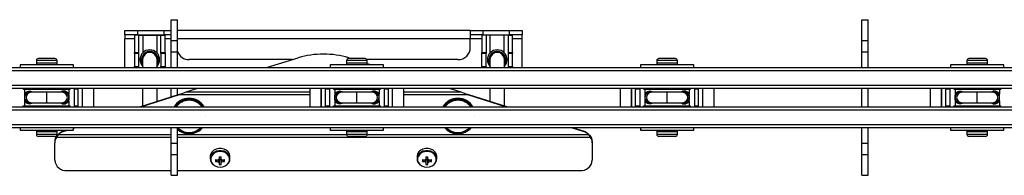
# Model space of a CAD drawing. Units: millimetres. Extents: x 992 to 17625, y 4191 to 10485.
# Drawn here: x 11036 to 11512, y 5485 to 5560 of the extents above; entities that cross this region are included whole.
import ezdxf

# ---------------------------------------------------------------- set-up
doc = ezdxf.new("R2010")
doc.units = ezdxf.units.MM
doc.header["$LTSCALE"] = 45

msp = doc.modelspace()

# ---------------------------------------------------------------- linework, layer by layer
at = {"color": 7, "linetype": 'Continuous', "lineweight": 25}
for p, q in [((11109.08, 5559.7), (11112.08, 5559.7)), ((11109.08, 5549.7), (11109.08, 5559.7)), ((11112.08, 5549.7), (11112.08, 5559.7)), ((11443.08, 5559.7), (11446.08, 5559.7)), ((11443.08, 5549.7), (11443.08, 5559.7)), ((11446.08, 5549.7), (11446.08, 5559.7)), ((11086.68, 5552.45), (11086.68, 5554.45)), ((11086.68, 5554.45), (11092.68, 5554.45)), ((11092.68, 5552.45), (11086.68, 5552.45)), ((11086.68, 5552.45), (11086.68, 5550.45)), ((11093.28, 5552.2), (11091.28, 5552.2)), ((11091.28, 5552.2), (11091.28, 5543.83)), ((11092.68, 5554.45), (11092.68, 5552.45)), ((11092.68, 5554.45), (11105.68, 5554.45)), ((11092.68, 5552.45), (11105.68, 5552.45)), ((11093.28, 5552.2), (11093.28, 5543.83)), ((11093.28, 5552.2), (11095.28, 5552.2)), ((11095.28, 5552.2), (11095.28, 5543.76)), ((11095.28, 5552.2), (11102.08, 5552.2)), ((11102.08, 5552.2), (11102.08, 5543.76)), ((11102.08, 5552.2), (11104.08, 5552.2)), ((11104.08, 5552.2), (11106.08, 5552.2)), ((11104.08, 5543.83), (11104.08, 5552.2)), ((11105.68, 5552.45), (11105.68, 5554.45)), ((11105.68, 5554.45), (11109.08, 5554.45)), ((11109.08, 5552.45), (11105.68, 5552.45)), ((11106.08, 5543.83), (11106.08, 5552.2)), ((11253.77, 5554.45), (11112.08, 5554.45)), ((11253.77, 5554.45), (11253.68, 5554.14)), ((11253.68, 5554.14), (11253.68, 5550.45)), ((11253.77, 5554.45), (11259.68, 5554.45)), ((11259.68, 5552.45), (11253.77, 5552.45)), ((11261.28, 5552.2), (11259.28, 5552.2)), ((11259.28, 5552.2), (11259.28, 5543.83)), ((11259.68, 5554.45), (11259.68, 5552.45)), ((11259.68, 5554.45), (11272.68, 5554.45)), ((11259.68, 5552.45), (11272.68, 5552.45)), ((11261.28, 5552.2), (11261.28, 5543.83)), ((11263.28, 5552.2), (11261.28, 5552.2)), ((11263.28, 5543.76), (11263.28, 5552.2)), ((11270.08, 5552.2), (11263.28, 5552.2)), ((11270.08, 5543.76), (11270.08, 5552.2)), ((11272.08, 5552.2), (11270.08, 5552.2)), ((11272.08, 5552.2), (11274.08, 5552.2)), ((11272.08, 5543.83), (11272.08, 5552.2)), ((11272.68, 5552.45), (11272.68, 5554.45)), ((11272.68, 5554.45), (11278.68, 5554.45)), ((11278.68, 5552.45), (11272.68, 5552.45)), ((11274.08, 5543.83), (11274.08, 5552.2)), ((11278.68, 5554.45), (11278.68, 5552.45)), ((11278.68, 5550.45), (11278.68, 5552.45)), ((11086.68, 5536.7), (11086.68, 5550.45)), ((11109.08, 5549.7), (11112.08, 5549.7)), ((11109.08, 5544.2), (11109.08, 5549.7)), ((11112.08, 5544.2), (11112.08, 5549.7)), ((11253.68, 5546.45), (11253.68, 5550.45)), ((11278.68, 5536.7), (11278.68, 5550.45)), ((11443.08, 5549.7), (11446.08, 5549.7)), ((11443.08, 5544.2), (11443.08, 5549.7)), ((11446.08, 5544.2), (11446.08, 5549.7)), ((11091.28, 5543.83), (11093.28, 5543.83)), ((11091.28, 5543.38), (11091.28, 5543.83)), ((11093.28, 5543.38), (11091.28, 5543.38)), ((11091.28, 5543.38), (11091.28, 5537.15)), ((11093.28, 5543.83), (11093.28, 5543.38)), ((11093.28, 5543.38), (11093.28, 5537.15)), ((11104.08, 5543.83), (11106.08, 5543.83)), ((11104.08, 5543.38), (11104.08, 5543.83)), ((11106.08, 5543.38), (11104.08, 5543.38)), ((11104.08, 5543.38), (11104.08, 5537.15)), ((11106.08, 5543.83), (11106.08, 5543.38)), ((11106.08, 5543.38), (11106.08, 5537.15)), ((11109.08, 5544.2), (11112.08, 5544.2)), ((11109.08, 5536.7), (11109.08, 5544.2)), ((11112.08, 5536.7), (11112.08, 5544.2)), ((11259.28, 5543.83), (11261.28, 5543.83)), ((11259.28, 5543.38), (11259.28, 5543.83)), ((11261.28, 5543.38), (11259.28, 5543.38)), ((11259.28, 5537.15), (11259.28, 5543.38)), ((11261.28, 5543.83), (11261.28, 5543.38)), ((11261.28, 5537.15), (11261.28, 5543.38)), ((11272.08, 5543.83), (11274.08, 5543.83)), ((11272.08, 5543.38), (11272.08, 5543.83)), ((11274.08, 5543.38), (11272.08, 5543.38)), ((11272.08, 5537.15), (11272.08, 5543.38)), ((11274.08, 5543.83), (11274.08, 5543.38)), ((11274.08, 5537.15), (11274.08, 5543.38)), ((11443.08, 5544.2), (11446.08, 5544.2)), ((11443.08, 5536.7), (11443.08, 5544.2)), ((11446.08, 5536.7), (11446.08, 5544.2)), ((11035.93, 5538), (11035.93, 5536.7)), ((11048.83, 5538), (11035.93, 5538)), ((11043.83, 5540), (11043.83, 5538.8)), ((11043.83, 5538.8), (11043.83, 5538)), ((11053.83, 5538.8), (11043.83, 5538.8)), ((11052.83, 5541), (11044.83, 5541)), ((11061.73, 5538), (11048.83, 5538)), ((11053.83, 5538.8), (11053.83, 5540)), ((11053.83, 5538), (11053.83, 5538.8)), ((11061.73, 5536.7), (11061.73, 5538)), ((11095.18, 5540.45), (11095.18, 5536.7)), ((11102.18, 5536.7), (11102.18, 5540.45)), ((11167.55, 5540.45), (11117.68, 5540.45)), ((11155.09, 5536.7), (11170.49, 5541.33)), ((11185.93, 5538), (11185.93, 5536.7)), ((11198.83, 5538), (11185.93, 5538)), ((11193.83, 5540), (11193.83, 5538.8)), ((11193.83, 5538.8), (11193.83, 5538)), ((11203.83, 5538.8), (11193.83, 5538.8)), ((11202.83, 5541), (11194.83, 5541)), ((11194.88, 5541.33), (11195.99, 5541)), ((11211.73, 5538), (11198.83, 5538)), ((11247.68, 5540.45), (11203.73, 5540.45)), ((11203.83, 5538.8), (11203.83, 5540)), ((11203.83, 5538), (11203.83, 5538.8)), ((11203.83, 5538.64), (11205.96, 5538)), ((11211.73, 5536.7), (11211.73, 5538)), ((11263.18, 5540.45), (11263.18, 5536.7)), ((11270.18, 5536.7), (11270.18, 5540.45)), ((11335.93, 5538), (11335.93, 5536.7)), ((11348.83, 5538), (11335.93, 5538)), ((11343.83, 5540), (11343.83, 5538.8)), ((11343.83, 5538.8), (11343.83, 5538)), ((11353.83, 5538.8), (11343.83, 5538.8)), ((11352.83, 5541), (11344.83, 5541)), ((11361.73, 5538), (11348.83, 5538)), ((11353.83, 5538.8), (11353.83, 5540)), ((11353.83, 5538), (11353.83, 5538.8)), ((11361.73, 5536.7), (11361.73, 5538)), ((11485.93, 5538), (11485.93, 5536.7)), ((11498.83, 5538), (11485.93, 5538)), ((11493.83, 5540), (11493.83, 5538.8)), ((11493.83, 5538.8), (11493.83, 5538)), ((11503.83, 5538.8), (11493.83, 5538.8)), ((11502.83, 5541), (11494.83, 5541)), ((11511.73, 5538), (11498.83, 5538)), ((11503.83, 5538.8), (11503.83, 5540)), ((11503.83, 5538), (11503.83, 5538.8)), ((11511.73, 5536.7), (11511.73, 5538)), ((9777.08, 5535.2), (12777.08, 5535.2)), ((10778.08, 5536.7), (11109.08, 5536.7)), ((11091.28, 5537.15), (11093.28, 5537.15)), ((11091.28, 5536.7), (11091.28, 5537.15)), ((11093.28, 5537.15), (11093.28, 5536.7)), ((11104.08, 5537.15), (11106.08, 5537.15)), ((11104.08, 5536.7), (11104.08, 5537.15)), ((11106.08, 5537.15), (11106.08, 5536.7)), ((11109.08, 5536.7), (11112.08, 5536.7)), ((11112.08, 5536.7), (11443.08, 5536.7)), ((11259.28, 5537.15), (11261.28, 5537.15)), ((11259.28, 5536.7), (11259.28, 5537.15)), ((11261.28, 5537.15), (11261.28, 5536.7)), ((11272.08, 5537.15), (11274.08, 5537.15)), ((11272.08, 5536.7), (11272.08, 5537.15)), ((11274.08, 5537.15), (11274.08, 5536.7)), ((11443.08, 5536.7), (11446.08, 5536.7)), ((11446.08, 5536.7), (11777.08, 5536.7)), ((9777.08, 5528.2), (12777.08, 5528.2)), ((9777.08, 5526.7), (12777.08, 5526.7)), ((11037.48, 5526.7), (11037.48, 5526.2)), ((11037.48, 5526.2), (11038.08, 5526.2)), ((11038.08, 5526.2), (11059.58, 5526.2)), ((11038.08, 5526.2), (11038.08, 5523.81)), ((11041.34, 5524.7), (11040.62, 5524.7)), ((11048.83, 5524.7), (11041.34, 5524.7)), ((11042.08, 5526.7), (11042.08, 5526.2)), ((11056.33, 5524.7), (11048.83, 5524.7)), ((11048.83, 5519.7), (11048.83, 5524.7)), ((11055.58, 5526.2), (11055.58, 5526.7)), ((11057.05, 5524.7), (11056.33, 5524.7)), ((11059.58, 5526.2), (11059.58, 5523.81)), ((11059.58, 5526.2), (11060.18, 5526.2)), ((11060.18, 5526.7), (11060.18, 5526.2)), ((11062.08, 5526.7), (11062.08, 5517.7)), ((11064.08, 5526.2), (11062.08, 5526.2)), ((11064.08, 5517.7), (11064.08, 5526.7)), ((11066.08, 5517.7), (11066.08, 5526.7)), ((11071.58, 5517.7), (11071.58, 5526.7)), ((11093.78, 5517.7), (11113.03, 5523.82)), ((11094.32, 5517.7), (11113.03, 5523.65)), ((11095.18, 5526.7), (11095.18, 5518.14)), ((11102.18, 5520.37), (11102.18, 5526.7)), ((11109.08, 5522.56), (11109.08, 5526.7)), ((11112.08, 5523.52), (11112.08, 5526.7)), ((11113.03, 5523.65), (11116.27, 5525.01)), ((11113.03, 5523.82), (11113.83, 5523.99)), ((11113.03, 5523.65), (11113.03, 5523.82)), ((11113.83, 5523.99), (11113.83, 5523.99)), ((11116.27, 5525.01), (11121.87, 5526.7)), ((11176.08, 5526.7), (11176.08, 5522.2)), ((11181.58, 5526.7), (11181.58, 5522.2)), ((11181.58, 5517.7), (11181.58, 5526.7)), ((11183.58, 5517.7), (11183.58, 5526.7)), ((11185.58, 5526.2), (11183.58, 5526.2)), ((11185.58, 5526.7), (11185.58, 5517.7)), ((11187.48, 5526.7), (11187.48, 5526.2)), ((11187.48, 5526.2), (11188.08, 5526.2)), ((11188.08, 5526.2), (11209.58, 5526.2)), ((11188.08, 5526.2), (11188.08, 5523.81)), ((11191.34, 5524.7), (11190.62, 5524.7)), ((11198.83, 5524.7), (11191.34, 5524.7)), ((11192.08, 5526.7), (11192.08, 5526.2)), ((11206.33, 5524.7), (11198.83, 5524.7)), ((11198.83, 5519.7), (11198.83, 5524.7)), ((11205.58, 5526.2), (11205.58, 5526.7)), ((11207.05, 5524.7), (11206.33, 5524.7)), ((11209.58, 5526.2), (11209.58, 5523.81)), ((11209.58, 5526.2), (11210.18, 5526.2)), ((11210.18, 5526.7), (11210.18, 5526.2)), ((11212.08, 5526.7), (11212.08, 5517.7)), ((11214.08, 5526.2), (11212.08, 5526.2)), ((11214.08, 5517.7), (11214.08, 5526.7)), ((11216.08, 5517.7), (11216.08, 5526.7)), ((11221.58, 5517.7), (11221.58, 5526.7)), ((11243.49, 5526.7), (11249.1, 5525.01)), ((11249.1, 5525.01), (11252.33, 5523.65)), ((11251.53, 5523.99), (11251.53, 5523.99)), ((11251.54, 5523.99), (11252.33, 5523.82)), ((11252.33, 5523.82), (11252.33, 5523.65)), ((11252.33, 5523.82), (11271.58, 5517.7)), ((11252.33, 5523.65), (11271.05, 5517.7)), ((11263.18, 5526.7), (11263.18, 5520.37)), ((11270.18, 5518.14), (11270.18, 5526.7)), ((11326.08, 5526.7), (11326.08, 5522.2)), ((11331.58, 5526.7), (11331.58, 5522.2)), ((11331.58, 5517.7), (11331.58, 5526.7)), ((11333.58, 5517.7), (11333.58, 5526.7)), ((11335.58, 5526.2), (11333.58, 5526.2)), ((11335.58, 5526.7), (11335.58, 5517.7)), ((11337.48, 5526.7), (11337.48, 5526.2)), ((11337.48, 5526.2), (11338.08, 5526.2)), ((11338.08, 5526.2), (11359.58, 5526.2)), ((11338.08, 5526.2), (11338.08, 5523.81)), ((11341.34, 5524.7), (11340.62, 5524.7)), ((11348.83, 5524.7), (11341.34, 5524.7)), ((11342.08, 5526.7), (11342.08, 5526.2)), ((11356.33, 5524.7), (11348.83, 5524.7)), ((11348.83, 5519.7), (11348.83, 5524.7)), ((11355.58, 5526.2), (11355.58, 5526.7)), ((11357.05, 5524.7), (11356.33, 5524.7)), ((11359.58, 5526.2), (11359.58, 5523.81)), ((11359.58, 5526.2), (11360.18, 5526.2)), ((11360.18, 5526.7), (11360.18, 5526.2)), ((11362.08, 5526.7), (11362.08, 5517.7)), ((11364.08, 5526.2), (11362.08, 5526.2)), ((11364.08, 5517.7), (11364.08, 5526.7)), ((11366.08, 5517.7), (11366.08, 5526.7)), ((11371.58, 5517.7), (11371.58, 5526.7)), ((11443.08, 5517.7), (11443.08, 5526.7)), ((11446.08, 5517.7), (11446.08, 5526.7)), ((11476.08, 5526.7), (11476.08, 5522.2)), ((11481.58, 5526.7), (11481.58, 5522.2)), ((11481.58, 5517.7), (11481.58, 5526.7)), ((11483.58, 5517.7), (11483.58, 5526.7)), ((11485.58, 5526.2), (11483.58, 5526.2)), ((11485.58, 5526.7), (11485.58, 5517.7)), ((11487.48, 5526.7), (11487.48, 5526.2)), ((11487.48, 5526.2), (11488.08, 5526.2)), ((11488.08, 5526.2), (11509.58, 5526.2)), ((11488.08, 5526.2), (11488.08, 5523.81)), ((11491.34, 5524.7), (11490.62, 5524.7)), ((11498.83, 5524.7), (11491.34, 5524.7)), ((11492.08, 5526.7), (11492.08, 5526.2)), ((11506.33, 5524.7), (11498.83, 5524.7)), ((11498.83, 5519.7), (11498.83, 5524.7)), ((11505.58, 5526.2), (11505.58, 5526.7)), ((11507.05, 5524.7), (11506.33, 5524.7)), ((11509.58, 5526.2), (11509.58, 5523.81)), ((11509.58, 5526.2), (11510.18, 5526.2)), ((11510.18, 5526.7), (11510.18, 5526.2)), ((11038.08, 5520.58), (11038.08, 5518.2)), ((11040.62, 5519.7), (11041.34, 5519.7)), ((11041.34, 5519.7), (11048.83, 5519.7)), ((11048.83, 5519.7), (11056.33, 5519.7)), ((11056.33, 5519.7), (11057.05, 5519.7)), ((11059.58, 5520.58), (11059.58, 5518.2)), ((11176.08, 5522.2), (11176.08, 5517.7)), ((11181.58, 5522.2), (11181.58, 5517.7)), ((11188.08, 5520.58), (11188.08, 5518.2)), ((11190.62, 5519.7), (11191.34, 5519.7)), ((11191.34, 5519.7), (11198.83, 5519.7)), ((11198.83, 5519.7), (11206.33, 5519.7)), ((11206.33, 5519.7), (11207.05, 5519.7)), ((11209.58, 5520.58), (11209.58, 5518.2)), ((11326.08, 5522.2), (11326.08, 5517.7)), ((11331.58, 5522.2), (11331.58, 5517.7)), ((11338.08, 5520.58), (11338.08, 5518.2)), ((11340.62, 5519.7), (11341.34, 5519.7)), ((11341.34, 5519.7), (11348.83, 5519.7)), ((11348.83, 5519.7), (11356.33, 5519.7)), ((11356.33, 5519.7), (11357.05, 5519.7)), ((11359.58, 5520.58), (11359.58, 5518.2)), ((11476.08, 5522.2), (11476.08, 5517.7)), ((11481.58, 5522.2), (11481.58, 5517.7)), ((11488.08, 5520.58), (11488.08, 5518.2)), ((11490.62, 5519.7), (11491.34, 5519.7)), ((11491.34, 5519.7), (11498.83, 5519.7)), ((11498.83, 5519.7), (11506.33, 5519.7)), ((11506.33, 5519.7), (11507.05, 5519.7)), ((11509.58, 5520.58), (11509.58, 5518.2)), ((9777.08, 5517.7), (12777.08, 5517.7)), ((9777.08, 5516.2), (12777.08, 5516.2)), ((11037.48, 5517.7), (11037.48, 5518.2)), ((11037.48, 5518.2), (11038.08, 5518.2)), ((11038.08, 5518.2), (11059.58, 5518.2)), ((11042.08, 5518.2), (11042.08, 5517.7)), ((11055.58, 5517.7), (11055.58, 5518.2)), ((11059.58, 5518.2), (11060.18, 5518.2)), ((11060.18, 5517.7), (11060.18, 5518.2)), ((11062.08, 5518.2), (11064.08, 5518.2)), ((11183.58, 5518.2), (11185.58, 5518.2)), ((11187.48, 5517.7), (11187.48, 5518.2)), ((11187.48, 5518.2), (11188.08, 5518.2)), ((11188.08, 5518.2), (11209.58, 5518.2)), ((11192.08, 5518.2), (11192.08, 5517.7)), ((11205.58, 5517.7), (11205.58, 5518.2)), ((11209.58, 5518.2), (11210.18, 5518.2)), ((11210.18, 5517.7), (11210.18, 5518.2)), ((11212.08, 5518.2), (11214.08, 5518.2)), ((11333.58, 5518.2), (11335.58, 5518.2)), ((11337.48, 5517.7), (11337.48, 5518.2)), ((11337.48, 5518.2), (11338.08, 5518.2)), ((11338.08, 5518.2), (11359.58, 5518.2)), ((11342.08, 5518.2), (11342.08, 5517.7)), ((11355.58, 5517.7), (11355.58, 5518.2)), ((11359.58, 5518.2), (11360.18, 5518.2)), ((11360.18, 5517.7), (11360.18, 5518.2)), ((11362.08, 5518.2), (11364.08, 5518.2)), ((11483.58, 5518.2), (11485.58, 5518.2)), ((11487.48, 5517.7), (11487.48, 5518.2)), ((11487.48, 5518.2), (11488.08, 5518.2)), ((11488.08, 5518.2), (11509.58, 5518.2)), ((11492.08, 5518.2), (11492.08, 5517.7)), ((11505.58, 5517.7), (11505.58, 5518.2)), ((11509.58, 5518.2), (11510.18, 5518.2)), ((11510.18, 5517.7), (11510.18, 5518.2)), ((9777.08, 5509.2), (12777.08, 5509.2)), ((11125.68, 5513.13), (11125.68, 5513.14)), ((11255.68, 5513.13), (11255.68, 5513.14)), ((10778.08, 5507.7), (11109.08, 5507.7)), ((11035.93, 5507.7), (11035.93, 5506.4)), ((11035.93, 5506.4), (11061.73, 5506.4)), ((11043.83, 5506.4), (11043.83, 5505.6)), ((11043.83, 5505.6), (11043.83, 5504.4)), ((11053.83, 5505.6), (11043.83, 5505.6)), ((11053.66, 5503.92), (11054.52, 5504.56)), ((11053.66, 5503.1), (11054.52, 5504.39)), ((11053.83, 5505.6), (11053.83, 5506.4)), ((11053.83, 5504.4), (11053.83, 5505.6)), ((11054.52, 5504.39), (11054.52, 5504.56)), ((11056.85, 5505.78), (11058.8, 5506.4)), ((11056.85, 5505.95), (11058.26, 5506.4)), ((11056.85, 5505.95), (11056.85, 5505.78)), ((11061.73, 5506.4), (11061.73, 5507.7)), ((11061.73, 5507.33), (11062.88, 5507.7)), ((11061.73, 5507.5), (11062.35, 5507.7)), ((11109.08, 5507.7), (11112.08, 5507.7)), ((11109.08, 5500.2), (11109.08, 5507.7)), ((11112.08, 5507.7), (11443.08, 5507.7)), ((11112.08, 5500.2), (11112.08, 5507.7)), ((11185.93, 5507.7), (11185.93, 5506.4)), ((11185.93, 5506.4), (11211.73, 5506.4)), ((11193.83, 5506.4), (11193.83, 5505.6)), ((11193.83, 5505.6), (11193.83, 5504.4)), ((11203.83, 5505.6), (11193.83, 5505.6)), ((11203.83, 5505.6), (11203.83, 5506.4)), ((11203.83, 5504.4), (11203.83, 5505.6)), ((11211.73, 5506.4), (11211.73, 5507.7)), ((11302.48, 5507.7), (11308.51, 5505.78)), ((11303.02, 5507.7), (11308.51, 5505.95)), ((11308.51, 5505.95), (11308.51, 5505.78)), ((11310.85, 5504.56), (11310.85, 5504.39)), ((11310.85, 5504.56), (11311.71, 5503.92)), ((11310.85, 5504.39), (11311.71, 5503.1)), ((11335.93, 5507.7), (11335.93, 5506.4)), ((11335.93, 5506.4), (11361.73, 5506.4)), ((11343.83, 5506.4), (11343.83, 5505.6)), ((11343.83, 5505.6), (11343.83, 5504.4)), ((11353.83, 5505.6), (11343.83, 5505.6)), ((11353.83, 5505.6), (11353.83, 5506.4)), ((11353.83, 5504.4), (11353.83, 5505.6)), ((11361.73, 5506.4), (11361.73, 5507.7)), ((11443.08, 5507.7), (11446.08, 5507.7)), ((11443.08, 5500.2), (11443.08, 5507.7)), ((11446.08, 5507.7), (11777.08, 5507.7)), ((11446.08, 5500.2), (11446.08, 5507.7)), ((11485.93, 5507.7), (11485.93, 5506.4)), ((11485.93, 5506.4), (11511.73, 5506.4)), ((11493.83, 5506.4), (11493.83, 5505.6)), ((11493.83, 5505.6), (11493.83, 5504.4)), ((11503.83, 5505.6), (11493.83, 5505.6)), ((11503.83, 5505.6), (11503.83, 5506.4)), ((11503.83, 5504.4), (11503.83, 5505.6)), ((11511.73, 5506.4), (11511.73, 5507.7)), ((11052.83, 5503.4), (11044.83, 5503.4)), ((11052.68, 5501.16), (11052.68, 5500.35)), ((11052.68, 5491.95), (11052.68, 5500.35)), ((11053.66, 5503.1), (11053.66, 5503.92)), ((11109.08, 5500.2), (11112.08, 5500.2)), ((11109.08, 5494.7), (11109.08, 5500.2)), ((11112.08, 5494.7), (11112.08, 5500.2)), ((11202.83, 5503.4), (11194.83, 5503.4)), ((11311.71, 5503.92), (11311.71, 5503.1)), ((11312.68, 5501.16), (11312.68, 5500.35)), ((11312.68, 5500.35), (11312.68, 5491.95)), ((11352.83, 5503.4), (11344.83, 5503.4)), ((11443.08, 5500.2), (11446.08, 5500.2)), ((11443.08, 5494.7), (11443.08, 5500.2)), ((11446.08, 5494.7), (11446.08, 5500.2)), ((11502.83, 5503.4), (11494.83, 5503.4)), ((11109.08, 5494.7), (11112.08, 5494.7)), ((11109.08, 5484.7), (11109.08, 5494.7)), ((11112.08, 5484.7), (11112.08, 5494.7)), ((11127.93, 5493.63), (11127.93, 5492.6)), ((11130.49, 5491.36), (11131.2, 5492.14)), ((11132.17, 5493.63), (11132.17, 5492.41)), ((11132.17, 5492.54), (11132.17, 5490.9)), ((11132.17, 5492.28), (11133.2, 5492.28)), ((11132.17, 5490.9), (11132.17, 5489.96)), ((11133.2, 5492.41), (11133.2, 5493.63)), ((11133.2, 5490.9), (11133.2, 5492.54)), ((11133.2, 5489.96), (11133.2, 5490.9)), ((11134.87, 5491.36), (11134.16, 5492.14)), ((11137.43, 5492.6), (11137.43, 5493.63)), ((11227.93, 5493.63), (11227.93, 5492.6)), ((11230.49, 5491.36), (11231.2, 5492.14)), ((11232.17, 5493.63), (11232.17, 5492.41)), ((11232.17, 5492.54), (11232.17, 5490.9)), ((11232.17, 5492.28), (11233.2, 5492.28)), ((11232.17, 5490.9), (11232.17, 5489.96)), ((11233.2, 5492.41), (11233.2, 5493.63)), ((11233.2, 5490.9), (11233.2, 5492.54)), ((11233.2, 5489.96), (11233.2, 5490.9)), ((11234.87, 5491.36), (11234.16, 5492.14)), ((11237.43, 5492.6), (11237.43, 5493.63)), ((11443.08, 5494.7), (11446.08, 5494.7)), ((11443.08, 5484.7), (11443.08, 5494.7)), ((11446.08, 5484.7), (11446.08, 5494.7)), ((11109.08, 5486.91), (11058.68, 5486.91)), ((11306.68, 5486.91), (11112.08, 5486.91)), ((11109.08, 5484.7), (11112.08, 5484.7)), ((11443.08, 5484.7), (11446.08, 5484.7))]:
    msp.add_line(p, q, dxfattribs=at)
at = {"color": 36, "linetype": 'Continuous', "lineweight": 25}
for p, q in [((11091.28, 5550.45), (11086.68, 5550.45)), ((11109.08, 5550.45), (11106.08, 5550.45)), ((11253.68, 5550.45), (11112.08, 5550.45)), ((11259.28, 5550.45), (11253.68, 5550.45)), ((11278.68, 5550.45), (11274.08, 5550.45)), ((11053.83, 5540), (11043.83, 5540)), ((11203.83, 5540), (11193.83, 5540)), ((11353.83, 5540), (11343.83, 5540)), ((11503.83, 5540), (11493.83, 5540)), ((11038.85, 5526.7), (11038.85, 5526.2)), ((11041.21, 5526.7), (11041.21, 5526.2)), ((11056.45, 5526.7), (11056.45, 5526.2)), ((11058.81, 5526.7), (11058.81, 5526.2)), ((11113.03, 5523.65), (11176.08, 5523.65)), ((11116.27, 5525.01), (11176.08, 5525.01)), ((11188.85, 5526.7), (11188.85, 5526.2)), ((11191.21, 5526.7), (11191.21, 5526.2)), ((11206.45, 5526.7), (11206.45, 5526.2)), ((11208.81, 5526.7), (11208.81, 5526.2)), ((11221.58, 5525.01), (11249.1, 5525.01)), ((11221.58, 5523.65), (11252.33, 5523.65)), ((11338.85, 5526.7), (11338.85, 5526.2)), ((11341.21, 5526.7), (11341.21, 5526.2)), ((11356.45, 5526.7), (11356.45, 5526.2)), ((11358.81, 5526.7), (11358.81, 5526.2)), ((11488.85, 5526.7), (11488.85, 5526.2)), ((11491.21, 5526.7), (11491.21, 5526.2)), ((11506.45, 5526.7), (11506.45, 5526.2)), ((11508.81, 5526.7), (11508.81, 5526.2)), ((11038.85, 5517.7), (11038.85, 5518.2)), ((11041.21, 5517.7), (11041.21, 5518.2)), ((11056.45, 5517.7), (11056.45, 5518.2)), ((11058.81, 5517.7), (11058.81, 5518.2)), ((11188.85, 5517.7), (11188.85, 5518.2)), ((11191.21, 5517.7), (11191.21, 5518.2)), ((11206.45, 5517.7), (11206.45, 5518.2)), ((11208.81, 5517.7), (11208.81, 5518.2)), ((11338.85, 5517.7), (11338.85, 5518.2)), ((11341.21, 5517.7), (11341.21, 5518.2)), ((11356.45, 5517.7), (11356.45, 5518.2)), ((11358.81, 5517.7), (11358.81, 5518.2)), ((11488.85, 5517.7), (11488.85, 5518.2)), ((11491.21, 5517.7), (11491.21, 5518.2)), ((11506.45, 5517.7), (11506.45, 5518.2)), ((11508.81, 5517.7), (11508.81, 5518.2)), ((11053.83, 5504.4), (11043.83, 5504.4)), ((11054.52, 5504.39), (11109.08, 5504.39)), ((11112.08, 5504.39), (11193.83, 5504.39)), ((11203.83, 5504.4), (11193.83, 5504.4)), ((11203.83, 5504.39), (11310.85, 5504.39)), ((11353.83, 5504.4), (11343.83, 5504.4)), ((11503.83, 5504.4), (11493.83, 5504.4)), ((11053.66, 5503.1), (11109.08, 5503.1)), ((11112.08, 5503.1), (11311.71, 5503.1))]:
    msp.add_line(p, q, dxfattribs=at)
at = {"color": 7, "linetype": 'Continuous', "lineweight": 25, "flags": 128}
for points in [[(11095.18, 5539.19), (11095.15, 5539.3), (11094.96, 5540.45)], [(11102.18, 5538.87), (11102.33, 5539.26), (11102.52, 5540.45)], [(11262.84, 5540.45), (11263.03, 5539.26), (11263.18, 5538.87)], [(11270.4, 5540.45), (11270.22, 5539.3), (11270.18, 5539.19)], [(11137.43, 5493.63), (11137.42, 5493.9), (11137.16, 5494.97), (11136.56, 5495.93), (11135.68, 5496.72), (11134.57, 5497.29), (11133.33, 5497.58), (11132.04, 5497.58), (11130.79, 5497.29), (11129.68, 5496.72), (11128.8, 5495.93), (11128.21, 5494.97), (11127.94, 5493.9), (11127.93, 5493.63)], [(11132.68, 5488.61), (11133.96, 5488.76), (11135.15, 5489.19), (11136.15, 5489.87), (11136.9, 5490.76), (11137.33, 5491.78), (11137.42, 5492.87), (11137.16, 5493.93), (11136.56, 5494.9), (11135.68, 5495.69), (11134.57, 5496.25), (11133.33, 5496.55), (11132.04, 5496.55), (11130.79, 5496.25), (11129.68, 5495.69), (11128.8, 5494.9), (11128.21, 5493.93), (11127.94, 5492.87), (11128.03, 5491.78), (11128.46, 5490.76), (11129.21, 5489.87), (11130.21, 5489.19), (11131.4, 5488.76), (11132.68, 5488.61)], [(11132.68, 5488.57), (11133.97, 5488.72), (11135.15, 5489.18), (11136.13, 5489.89), (11136.83, 5490.81), (11137.19, 5491.85), (11137.19, 5492.94), (11136.83, 5493.98), (11136.13, 5494.9), (11135.15, 5495.61), (11133.97, 5496.07), (11132.68, 5496.22), (11131.4, 5496.07), (11130.22, 5495.61), (11129.24, 5494.9), (11128.54, 5493.98), (11128.17, 5492.94), (11128.17, 5491.85), (11128.54, 5490.81), (11129.24, 5489.89), (11130.22, 5489.18), (11131.4, 5488.72), (11132.68, 5488.57)], [(11237.43, 5493.63), (11237.42, 5493.9), (11237.16, 5494.97), (11236.56, 5495.93), (11235.68, 5496.72), (11234.57, 5497.29), (11233.33, 5497.58), (11232.04, 5497.58), (11230.79, 5497.29), (11229.68, 5496.72), (11228.8, 5495.93), (11228.21, 5494.97), (11227.94, 5493.9), (11227.93, 5493.63)], [(11232.68, 5488.61), (11233.96, 5488.76), (11235.15, 5489.19), (11236.15, 5489.87), (11236.9, 5490.76), (11237.33, 5491.78), (11237.42, 5492.87), (11237.16, 5493.93), (11236.56, 5494.9), (11235.68, 5495.69), (11234.57, 5496.25), (11233.33, 5496.55), (11232.04, 5496.55), (11230.79, 5496.25), (11229.68, 5495.69), (11228.8, 5494.9), (11228.21, 5493.93), (11227.94, 5492.87), (11228.03, 5491.78), (11228.46, 5490.76), (11229.21, 5489.87), (11230.21, 5489.19), (11231.4, 5488.76), (11232.68, 5488.61)], [(11232.68, 5488.57), (11233.97, 5488.72), (11235.15, 5489.18), (11236.13, 5489.89), (11236.83, 5490.81), (11237.19, 5491.85), (11237.19, 5492.94), (11236.83, 5493.98), (11236.13, 5494.9), (11235.15, 5495.61), (11233.97, 5496.07), (11232.68, 5496.22), (11231.4, 5496.07), (11230.22, 5495.61), (11229.24, 5494.9), (11228.54, 5493.98), (11228.17, 5492.94), (11228.17, 5491.85), (11228.54, 5490.81), (11229.24, 5489.89), (11230.22, 5489.18), (11231.4, 5488.72), (11232.68, 5488.57)], [(11131.78, 5491.23), (11131.81, 5491.39), (11131.94, 5492.24)], [(11133.43, 5492.24), (11133.56, 5491.39), (11133.58, 5491.23)], [(11231.78, 5491.23), (11231.81, 5491.39), (11231.94, 5492.24)], [(11233.43, 5492.24), (11233.56, 5491.39), (11233.58, 5491.23)]]:
    msp.add_lwpolyline(points, dxfattribs=at)
at = {"color": 7, "linetype": 'Continuous', "lineweight": 25}
for centre, radius, start, end in [((11098.68, 5540.45), 4.75, 135.7151, 224.2849), ((11098.68, 5540.45), 4, 90, 208.955), ((11098.68, 5540.45), 3.98, 331.5202, 208.4798), ((11098.68, 5540.45), 3.84, 0, 204.2923), ((11098.68, 5540.45), 3.72, 340.2548, 180), ((11098.68, 5540.45), 3.5, 0, 180), ((11098.68, 5540.45), 4.75, 44.2921, 135.7079), ((11098.68, 5540.45), 4, 331.045, 90), ((11098.68, 5540.45), 4.75, 315.7169, 44.2831), ((11098.68, 5540.95), 4.5, 321.0576, 25.9507), ((11117.68, 5546.45), 6, 201.0395, 270), ((11182.68, 5500.72), 42.4, 73.2839, 106.7161), ((11247.68, 5546.45), 6, 270, 0), ((11266.68, 5540.45), 4.75, 135.7151, 224.2849), ((11266.68, 5540.45), 4, 331.045, 208.955), ((11266.68, 5540.45), 3.84, 335.7077, 180), ((11266.68, 5540.45), 3.72, 0, 199.7452), ((11266.68, 5540.45), 3.5, 0, 180), ((11266.68, 5540.45), 4.75, 44.2921, 135.7079), ((11266.68, 5540.45), 4.75, 315.7109, 44.2891), ((11266.68, 5540.95), 4.5, 321.0576, 25.95), ((11044.83, 5540), 1, 90, 180), ((11052.83, 5540), 1, 0, 90), ((11098.68, 5540.95), 4.5, 180, 218.9424), ((11194.83, 5540), 1, 90, 180), ((11202.83, 5540), 1, 0, 90), ((11266.68, 5540.95), 4.5, 180, 218.9424), ((11344.83, 5540), 1, 90, 180), ((11352.83, 5540), 1, 0, 90), ((11494.83, 5540), 1, 90, 180), ((11502.83, 5540), 1, 0, 90), ((11074.29, 5522.2), 36.25, 177.4454, 182.5546), ((11040.6, 5522.2), 2.49, 89.6884, 212.6644), ((11057.1, 5522.19), 2.46, 268.8191, 33.2448), ((11023.24, 5522.2), 36.38, 357.4546, 2.5454), ((11224.4, 5522.2), 36.36, 177.4532, 182.5468), ((11190.6, 5522.2), 2.49, 89.6884, 212.6644), ((11207.1, 5522.19), 2.46, 268.8197, 33.2414), ((11173.24, 5522.2), 36.38, 357.4546, 2.5454), ((11374.42, 5522.2), 36.38, 177.4546, 182.5454), ((11340.6, 5522.2), 2.5, 89.691, 212.6618), ((11357.1, 5522.19), 2.46, 268.8224, 33.2414), ((11323.26, 5522.2), 36.36, 357.4532, 2.5468), ((11524.42, 5522.2), 36.38, 177.4546, 182.5454), ((11490.6, 5522.2), 2.49, 89.6875, 212.6681), ((11507.1, 5522.19), 2.46, 268.8224, 33.2414), ((11473.37, 5522.2), 36.25, 357.4454, 2.5546), ((11117.68, 5513.26), 8.52, 31.3787, 148.6213), ((11117.68, 5513.07), 8.53, 32.912, 147.088), ((11117.68, 5513.07), 8.03, 35.2391, 144.7609), ((11247.68, 5513.26), 8.52, 31.3784, 148.6216), ((11247.68, 5513.07), 8.53, 32.9117, 147.0883), ((11247.68, 5513.07), 8.03, 35.2391, 144.7609), ((11044.83, 5504.4), 1, 180, 270), ((11052.83, 5504.4), 1, 270, 0), ((11058.67, 5500.22), 6.01, 107.6298, 133.7669), ((11058.67, 5500.05), 6.01, 107.6296, 133.7671), ((11117.68, 5513.23), 8.54, 229.0059, 319.5853), ((11117.68, 5513.21), 8.02, 225.7945, 270.0364), ((11117.69, 5513.21), 8.02, 269.9628, 316.6379), ((11194.83, 5504.4), 1, 180, 270), ((11202.83, 5504.4), 1, 270, 0), ((11247.68, 5513.23), 8.53, 220.3998, 319.6002), ((11247.68, 5513.21), 8.02, 223.3609, 270.0385), ((11247.69, 5513.21), 8.02, 269.9628, 316.6379), ((11306.69, 5500.22), 6.01, 46.2366, 72.3667), ((11306.69, 5500.05), 6.01, 46.2364, 72.3669), ((11344.83, 5504.4), 1, 180, 270), ((11352.83, 5504.4), 1, 270, 0), ((11494.83, 5504.4), 1, 180, 270), ((11502.83, 5504.4), 1, 270, 0), ((11057.12, 5501.13), 4.44, 146.3089, 179.6018), ((11057.16, 5500.31), 4.48, 141.4414, 179.5096), ((11308.2, 5501.12), 4.48, 0.4826, 38.562), ((11308.2, 5500.31), 4.48, 0.4826, 38.562), ((11058.24, 5492.48), 5.58, 185.4192, 274.5462), ((11132.64, 5506.16), 14.1, 261.2292, 266.4957), ((11142.98, 5491.8), 12.49, 178.016, 181.984), ((11132.64, 5505.3), 14.1, 261.2291, 266.4959), ((11132.58, 5491.53), 0.972, 114.9836, 145.0463), ((11132.58, 5491.78), 0.972, 214.9537, 245.0164), ((11132.68, 5564.14), 70.5, 269.5815, 270.4185), ((11132.68, 5493.37), 0.979, 238.2488, 301.7512), ((11132.79, 5491.53), 0.972, 34.9537, 65.0164), ((11132.79, 5491.78), 0.972, 294.9836, 325.0463), ((11132.72, 5506.16), 14.1, 273.5043, 278.7708), ((11132.72, 5505.3), 14.1, 273.5041, 278.7709), ((11122.39, 5491.8), 12.49, 358.016, 1.984), ((11232.64, 5506.16), 14.09, 261.2284, 266.4964), ((11242.8, 5491.8), 12.32, 177.988, 182.012), ((11232.64, 5505.29), 14.09, 261.2283, 266.4967), ((11232.58, 5491.53), 0.972, 114.9836, 145.0463), ((11232.58, 5491.78), 0.972, 214.9537, 245.0164), ((11232.68, 5564.14), 70.5, 269.5815, 270.4185), ((11232.68, 5493.37), 0.979, 238.2457, 301.7543), ((11232.79, 5491.53), 0.972, 34.9537, 65.0164), ((11232.79, 5491.78), 0.972, 294.9836, 325.0463), ((11232.72, 5506.16), 14.1, 273.5043, 278.7708), ((11232.72, 5505.3), 14.1, 273.5041, 278.7709), ((11222.39, 5491.8), 12.49, 358.016, 1.984), ((11307.12, 5492.48), 5.58, 265.4525, 354.5832), ((11132.68, 5499.08), 9.13, 266.7678, 273.2322), ((11232.68, 5499.08), 9.13, 266.7678, 273.2322)]:
    msp.add_arc(centre, radius, start, end, dxfattribs=at)
at = {"color": 36, "linetype": 'Continuous', "lineweight": 25}
for centre, radius, start, end in [((11040.56, 5522.31), 2.9, 55.5129, 148.7045), ((11041.34, 5522.2), 2.5, 90.043, 269.957), ((11057.1, 5522.38), 2.87, 29.9454, 126.1519), ((11056.33, 5522.2), 2.5, 270.0448, 89.9552), ((11057.19, 5522.38), 2.29, 30.5826, 93.4547), ((11190.56, 5522.31), 2.9, 55.5129, 148.7045), ((11191.34, 5522.2), 2.5, 90.0448, 269.9552), ((11207.1, 5522.38), 2.87, 29.9241, 126.1726), ((11206.33, 5522.2), 2.5, 270.0448, 89.9552), ((11207.19, 5522.38), 2.29, 30.5893, 93.4506), ((11340.56, 5522.31), 2.9, 55.5128, 148.7045), ((11341.34, 5522.2), 2.5, 90.0448, 269.9552), ((11357.1, 5522.38), 2.87, 29.9241, 126.1726), ((11356.33, 5522.2), 2.5, 270.0448, 89.9552), ((11357.19, 5522.38), 2.29, 30.5851, 93.4549), ((11490.56, 5522.31), 2.9, 55.5113, 148.706), ((11491.34, 5522.2), 2.5, 90.0448, 269.9552), ((11507.1, 5522.38), 2.87, 29.9414, 126.1552), ((11506.33, 5522.2), 2.5, 270.043, 89.957), ((11507.19, 5522.38), 2.29, 30.5834, 93.4566), ((11040.55, 5522.05), 2.88, 210.7736, 304.9982), ((11040.53, 5522.11), 2.39, 211.8481, 272.126), ((11057.1, 5522.01), 2.87, 233.8188, 330.0958), ((11117.68, 5513.06), 8.03, 35.3318, 144.6682), ((11117.68, 5513.02), 7.83, 36.6238, 143.3762), ((11190.55, 5522.05), 2.88, 210.7818, 304.99), ((11190.53, 5522.11), 2.39, 211.8492, 272.1276), ((11207.1, 5522.01), 2.87, 233.8188, 330.0958), ((11247.68, 5513.06), 8.03, 35.3318, 144.6682), ((11247.68, 5513.02), 7.83, 36.6242, 143.3758), ((11340.55, 5522.05), 2.88, 210.7823, 304.9895), ((11340.53, 5522.11), 2.39, 211.8613, 272.1155), ((11357.1, 5522.01), 2.87, 233.8188, 330.0958), ((11490.55, 5522.05), 2.88, 210.7823, 304.9895), ((11490.53, 5522.11), 2.39, 211.8481, 272.126), ((11507.1, 5522.01), 2.86, 233.797, 330.1183), ((11117.68, 5513.17), 7.83, 224.3791, 270.0366), ((11117.69, 5513.17), 7.83, 269.9634, 315.6209), ((11247.68, 5513.17), 7.83, 224.3791, 270.0366), ((11247.69, 5513.17), 7.83, 269.9634, 315.6209)]:
    msp.add_arc(centre, radius, start, end, dxfattribs=at)

doc.saveas('drawing.dxf')
